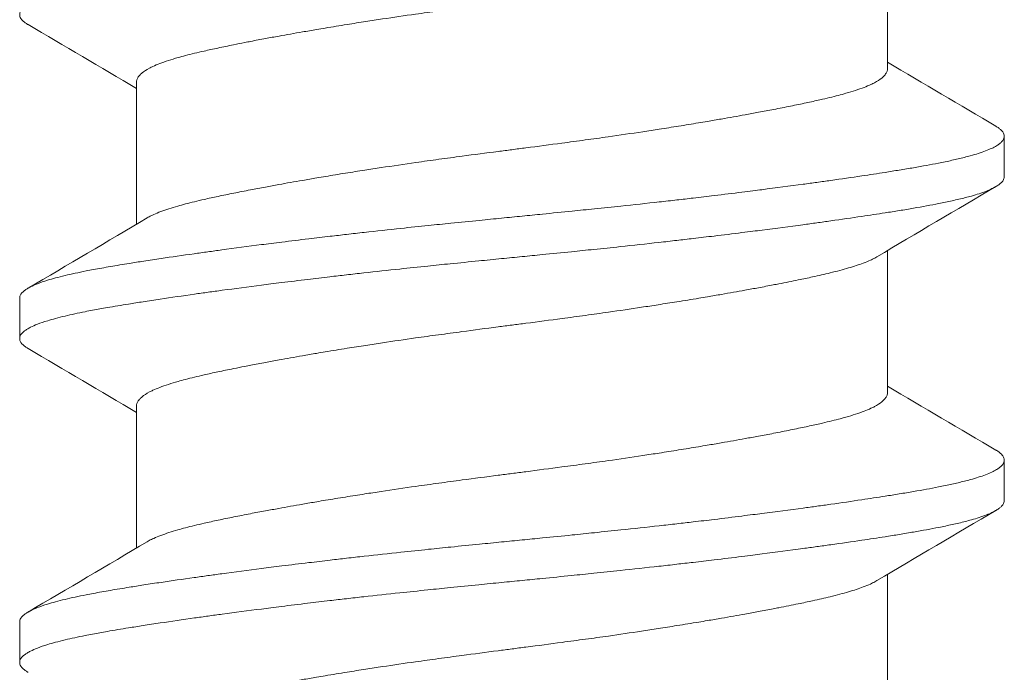
# Model space of a CAD drawing. Units: inches. Extents: x -2.03 to 5.45, y -4.05 to 4.06.
# Drawn here: x 4.28 to 4.48, y 3.54 to 3.67 of the extents above; entities that cross this region are included whole.
import ezdxf

# ---------------------------------------------------------------- set-up
doc = ezdxf.new("R2010")
doc.units = ezdxf.units.IN
doc.header["$LTSCALE"] = 0.5
doc.header["$MEASUREMENT"] = 0
doc.layers.add('Shade Bracket Hardware', color=7, linetype='Continuous', lineweight=5)
doc.layers.add('System', color=7, linetype='Continuous', lineweight=30)

# ---------------------------------------------------------------- blocks, each defined once
blk = doc.blocks.new('Shade Bracket Hardware Single')
at = {"layer": 'Shade Bracket Hardware'}
for p, q in [((0.07245, 1.59505), (0.07245, 1.62245)), ((-0.07245, 1.56505), (-0.07245, 1.59245)), ((0.095, 1.57422), (0.095, 1.58203)), ((0.07245, 1.53255), (0.07245, 1.55995)), ((-0.095, 1.55078), (-0.095, 1.54297)), ((-0.07245, 1.50255), (-0.07245, 1.52995)), ((0.095, 1.51172), (0.095, 1.51953)), ((0.07245, 1.47005), (0.07245, 1.49745)), ((-0.095, 1.48828), (-0.095, 1.48047))]:
    blk.add_line(p, q, dxfattribs=at)
for points, knots in [([(-0.09338, 1.60356), (-0.09345, 1.60359), (-0.09351, 1.60363), (-0.09375, 1.60378), (-0.09391, 1.60389), (-0.09447, 1.60432), (-0.09474, 1.60463), (-0.09493, 1.60506), (-0.09496, 1.60516), (-0.09499, 1.60534), (-0.095, 1.6054), (-0.095, 1.60554), (-0.09499, 1.6056), (-0.09496, 1.60578), (-0.09493, 1.60588), (-0.09474, 1.60631), (-0.09447, 1.60663), (-0.09391, 1.60705), (-0.09375, 1.60717), (-0.09337, 1.6074), (-0.09316, 1.60752), (-0.09252, 1.60785), (-0.09207, 1.60805), (-0.09098, 1.60847), (-0.09032, 1.6087), (-0.08913, 1.60906), (-0.08863, 1.6092), (-0.08751, 1.60951), (-0.08689, 1.60966), (-0.08505, 1.6101), (-0.08376, 1.61038), (-0.0819, 1.61075), (-0.08142, 1.61084), (-0.08002, 1.61111), (-0.07906, 1.61128), (-0.07678, 1.61168), (-0.07542, 1.61191), (-0.07308, 1.61228), (-0.07214, 1.61243), (-0.07011, 1.61275), (-0.069, 1.61291), (-0.06577, 1.6134), (-0.06356, 1.61372), (-0.0604, 1.61417), (-0.05951, 1.61429), (-0.05773, 1.61454), (-0.05682, 1.61466), (-0.05347, 1.61512), (-0.05096, 1.61544), (-0.04776, 1.61585), (-0.04715, 1.61593), (-0.04586, 1.61609), (-0.04517, 1.61618), (-0.04282, 1.61647), (-0.04114, 1.61668), (-0.03802, 1.61706), (-0.03659, 1.61723), (-0.0341, 1.61752), (-0.03303, 1.61764), (-0.03085, 1.61789), (-0.02972, 1.61802), (-0.0263, 1.6184), (-0.02399, 1.61865), (-0.01986, 1.61908), (-0.01806, 1.61927), (-0.01481, 1.61961), (-0.01336, 1.61976), (-0.01008, 1.62009), (-0.00825, 1.62027), (-0.00495, 1.6206), (-0.00348, 1.62075), (-0.00134, 1.62096), (-0.00067, 1.62103), (0, 1.62109)], [0, 0, 0, 0, 0.0026093, 0.0026093, 0.0106984, 0.0106984, 0.0327553, 0.0327553, 0.0402018, 0.0402018, 0.0448412, 0.0448412, 0.0494808, 0.0494808, 0.0569284, 0.0569284, 0.0789855, 0.0789855, 0.0870743, 0.0870743, 0.0957101, 0.0957101, 0.110354, 0.110354, 0.127078, 0.127078, 0.1378882, 0.1378882, 0.1499228, 0.1499228, 0.171441, 0.171441, 0.178571, 0.178571, 0.1919379, 0.1919379, 0.2093177, 0.2093177, 0.2204449, 0.2204449, 0.2328727, 0.2328727, 0.2558908, 0.2558908, 0.2646251, 0.2646251, 0.2732967, 0.2732967, 0.2963763, 0.2963763, 0.3017711, 0.3017711, 0.3077494, 0.3077494, 0.3221583, 0.3221583, 0.3340396, 0.3340396, 0.3427361, 0.3427361, 0.3518422, 0.3518422, 0.3702173, 0.3702173, 0.3842754, 0.3842754, 0.3955176, 0.3955176, 0.4095758, 0.4095758, 0.4208615, 0.4208615, 0.4259818, 0.4259818, 0.4259818, 0.4259818]), ([(0.07042, 1.62125), (0.07029, 1.62117), (0.07015, 1.62109), (0.06974, 1.62087), (0.06946, 1.62073), (0.06873, 1.6204), (0.06827, 1.62021), (0.06694, 1.61971), (0.066, 1.6194), (0.06441, 1.61894), (0.06385, 1.61878), (0.06266, 1.61847), (0.06204, 1.61831), (0.06032, 1.61789), (0.05919, 1.61763), (0.05711, 1.61717), (0.05619, 1.61697), (0.05404, 1.61653), (0.05278, 1.61628), (0.05112, 1.61596), (0.05077, 1.61589), (0.04948, 1.61564), (0.04852, 1.61546), (0.04669, 1.61512), (0.04583, 1.61496), (0.04349, 1.61454), (0.04199, 1.61427), (0.03954, 1.61384), (0.03863, 1.61369), (0.03714, 1.61344), (0.03659, 1.61334), (0.03465, 1.61302), (0.03325, 1.61279), (0.03064, 1.61238), (0.02944, 1.61219), (0.02715, 1.61183), (0.02607, 1.61167), (0.02288, 1.61119), (0.02076, 1.61087), (0.01714, 1.61035), (0.01566, 1.61015), (0.01268, 1.60974), (0.01117, 1.60954), (0.00735, 1.60903), (0.00503, 1.60872), (0.0018, 1.60831), (0.0009, 1.60819), (-0.0009, 1.60796), (-0.0018, 1.60784), (-0.00503, 1.60742), (-0.00735, 1.60711), (-0.01117, 1.6066), (-0.01268, 1.6064), (-0.01566, 1.60599), (-0.01714, 1.60579), (-0.02076, 1.60528), (-0.02288, 1.60497), (-0.02607, 1.60449), (-0.02715, 1.60432), (-0.02944, 1.60397), (-0.03064, 1.60378), (-0.03325, 1.60336), (-0.03465, 1.60313), (-0.03659, 1.6028), (-0.03714, 1.60271), (-0.03863, 1.60246), (-0.03954, 1.6023), (-0.04199, 1.60188), (-0.04349, 1.60161), (-0.04583, 1.60119), (-0.04669, 1.60103), (-0.04852, 1.60069), (-0.04948, 1.60051), (-0.0508, 1.60025), (-0.05119, 1.60018), (-0.0523, 1.59996), (-0.05302, 1.59981), (-0.05477, 1.59946), (-0.05577, 1.59925), (-0.05767, 1.59885), (-0.05856, 1.59865), (-0.0607, 1.59817), (-0.06188, 1.59788), (-0.06349, 1.59746), (-0.06397, 1.59733), (-0.06576, 1.59682), (-0.06693, 1.59644), (-0.06843, 1.59586), (-0.06887, 1.59568), (-0.06952, 1.59538), (-0.06975, 1.59527), (-0.07053, 1.59485), (-0.07101, 1.59455), (-0.07158, 1.59407), (-0.07175, 1.59391), (-0.07206, 1.59355), (-0.07219, 1.59336), (-0.07236, 1.593), (-0.07241, 1.59283), (-0.07244, 1.59259), (-0.07245, 1.59252), (-0.07245, 1.59245)], [0.0440738, 0.0440738, 0.0440738, 0.0440738, 0.0484721, 0.0484721, 0.056244, 0.056244, 0.0671047, 0.0671047, 0.0852904, 0.0852904, 0.0945566, 0.0945566, 0.1040277, 0.1040277, 0.1193499, 0.1193499, 0.130711, 0.130711, 0.144988, 0.144988, 0.1488142, 0.1488142, 0.1588259, 0.1588259, 0.1674413, 0.1674413, 0.1817797, 0.1817797, 0.1901588, 0.1901588, 0.1951487, 0.1951487, 0.2073272, 0.2073272, 0.2175213, 0.2175213, 0.2264726, 0.2264726, 0.2436199, 0.2436199, 0.2552959, 0.2552959, 0.2670174, 0.2670174, 0.2849302, 0.2849302, 0.2918494, 0.2918494, 0.2987688, 0.2987688, 0.316683, 0.316683, 0.3284046, 0.3284046, 0.3400794, 0.3400794, 0.357227, 0.357227, 0.3661798, 0.3661798, 0.3763768, 0.3763768, 0.3885585, 0.3885585, 0.3935491, 0.3935491, 0.4019287, 0.4019287, 0.4162692, 0.4162692, 0.4248865, 0.4248865, 0.4349021, 0.4349021, 0.4390559, 0.4390559, 0.4471364, 0.4471364, 0.4590538, 0.4590538, 0.4705978, 0.4705978, 0.487708, 0.487708, 0.4955266, 0.4955266, 0.5178592, 0.5178592, 0.5286053, 0.5286053, 0.5348574, 0.5348574, 0.5518249, 0.5518249, 0.5607818, 0.5607818, 0.5709738, 0.5709738, 0.5799924, 0.5799924, 0.5837617, 0.5837617, 0.5837617, 0.5837617]), ([(-0.07042, 1.56625), (-0.07029, 1.56633), (-0.07015, 1.56641), (-0.06974, 1.56663), (-0.06945, 1.56677), (-0.06872, 1.5671), (-0.06826, 1.56729), (-0.0668, 1.56784), (-0.0657, 1.56819), (-0.064, 1.56868), (-0.06351, 1.56881), (-0.06189, 1.56924), (-0.06068, 1.56953), (-0.05853, 1.57002), (-0.05764, 1.57022), (-0.05574, 1.57062), (-0.05474, 1.57083), (-0.05266, 1.57124), (-0.05158, 1.57146), (-0.04953, 1.57185), (-0.04856, 1.57203), (-0.04674, 1.57237), (-0.04588, 1.57253), (-0.04351, 1.57296), (-0.04197, 1.57323), (-0.03949, 1.57366), (-0.03859, 1.57382), (-0.03711, 1.57407), (-0.03654, 1.57417), (-0.03471, 1.57447), (-0.03343, 1.57468), (-0.0309, 1.57508), (-0.02966, 1.57528), (-0.02736, 1.57564), (-0.0263, 1.5758), (-0.02304, 1.57629), (-0.0208, 1.57662), (-0.01708, 1.57715), (-0.01561, 1.57736), (-0.01263, 1.57777), (-0.01113, 1.57797), (-0.00732, 1.57848), (-0.00501, 1.57878), (-0.0018, 1.57919), (-0.0009, 1.57931), (0.0009, 1.57954), (0.0018, 1.57966), (0.00501, 1.58008), (0.00732, 1.58038), (0.01113, 1.58089), (0.01263, 1.58109), (0.01561, 1.5815), (0.01708, 1.5817), (0.0208, 1.58223), (0.02304, 1.58256), (0.0263, 1.58305), (0.02736, 1.58321), (0.02966, 1.58357), (0.0309, 1.58377), (0.03343, 1.58417), (0.03471, 1.58438), (0.03654, 1.58469), (0.03711, 1.58478), (0.03859, 1.58503), (0.03949, 1.58519), (0.04197, 1.58561), (0.04351, 1.58589), (0.04588, 1.58632), (0.04674, 1.58648), (0.04856, 1.58682), (0.04953, 1.587), (0.05159, 1.5874), (0.05269, 1.58762), (0.05478, 1.58804), (0.05578, 1.58825), (0.05767, 1.58865), (0.05857, 1.58885), (0.0607, 1.58933), (0.06188, 1.58962), (0.06348, 1.59004), (0.06396, 1.59017), (0.06575, 1.59068), (0.06692, 1.59106), (0.06842, 1.59163), (0.06886, 1.59182), (0.06951, 1.59212), (0.06974, 1.59223), (0.07052, 1.59264), (0.07099, 1.59294), (0.07157, 1.59342), (0.07174, 1.59358), (0.07205, 1.59394), (0.07218, 1.59412), (0.07235, 1.59449), (0.07241, 1.59466), (0.07244, 1.59491), (0.07245, 1.59498), (0.07245, 1.59505)], [0.0440739, 0.0440739, 0.0440739, 0.0440739, 0.0484314, 0.0484314, 0.0563366, 0.0563366, 0.0671852, 0.0671852, 0.0880454, 0.0880454, 0.0959258, 0.0959258, 0.1133017, 0.1133017, 0.1247838, 0.1247838, 0.1366939, 0.1366939, 0.1486357, 0.1486357, 0.1587096, 0.1587096, 0.1672593, 0.1672593, 0.1819892, 0.1819892, 0.1902398, 0.1902398, 0.1953227, 0.1953227, 0.2064738, 0.2064738, 0.2170196, 0.2170196, 0.2257478, 0.2257478, 0.2438083, 0.2438083, 0.2554121, 0.2554121, 0.2671162, 0.2671162, 0.2849449, 0.2849449, 0.2918484, 0.2918484, 0.2987521, 0.2987521, 0.3165821, 0.3165821, 0.3282864, 0.3282864, 0.339889, 0.339889, 0.3579499, 0.3579499, 0.3666797, 0.3666797, 0.3772284, 0.3772284, 0.3883823, 0.3883823, 0.393466, 0.393466, 0.4017169, 0.4017169, 0.4164491, 0.4164491, 0.4250008, 0.4250008, 0.4350787, 0.4350787, 0.4471939, 0.4471939, 0.4590757, 0.4590757, 0.4706032, 0.4706032, 0.4876726, 0.4876726, 0.4954473, 0.4954473, 0.517778, 0.517778, 0.5285047, 0.5285047, 0.534889, 0.534889, 0.5515841, 0.5515841, 0.5606043, 0.5606043, 0.5706541, 0.5706541, 0.5800052, 0.5800052, 0.5837658, 0.5837658, 0.5837658, 0.5837658]), ([(0.09338, 1.58394), (0.09343, 1.58392), (0.09347, 1.58389), (0.09372, 1.58374), (0.0939, 1.58362), (0.09421, 1.58337), (0.09435, 1.58325), (0.09464, 1.58295), (0.09477, 1.58278), (0.09492, 1.58248), (0.09496, 1.58235), (0.09499, 1.58216), (0.095, 1.5821), (0.095, 1.58203)], [-0.04483769, -0.04483769, -0.04483769, -0.04483769, -0.04294369, -0.04294369, -0.03426596, -0.03426596, -0.02560481, -0.02560481, -0.01336758, -0.01336758, -0.00455868, -0.00455868, 0, 0, 0, 0]), ([(0.095, 1.58203), (0.095, 1.58197), (0.09499, 1.5819), (0.09496, 1.58171), (0.09492, 1.58158), (0.09477, 1.58128), (0.09464, 1.5811), (0.09435, 1.5808), (0.09421, 1.58068), (0.0939, 1.58043), (0.09372, 1.58031), (0.09296, 1.57985), (0.09224, 1.57951), (0.09094, 1.57902), (0.09048, 1.57886), (0.0895, 1.57855), (0.08899, 1.5784), (0.08771, 1.57804), (0.08693, 1.57784), (0.08531, 1.57746), (0.08449, 1.57728), (0.08319, 1.57701), (0.08275, 1.57692), (0.08082, 1.57653), (0.07921, 1.57624), (0.0766, 1.57579), (0.07568, 1.57564), (0.07383, 1.57534), (0.07292, 1.57519), (0.07054, 1.57482), (0.06904, 1.57459), (0.06557, 1.57407), (0.06357, 1.57378), (0.06062, 1.57336), (0.05973, 1.57324), (0.05795, 1.57299), (0.05707, 1.57287), (0.05361, 1.5724), (0.05097, 1.57206), (0.04765, 1.57163), (0.04707, 1.57156), (0.04578, 1.5714), (0.04508, 1.57131), (0.04262, 1.571), (0.04084, 1.57078), (0.03769, 1.5704), (0.03634, 1.57024), (0.03393, 1.56996), (0.03288, 1.56984), (0.0307, 1.56959), (0.02956, 1.56946), (0.02598, 1.56907), (0.02352, 1.5688), (0.01933, 1.56836), (0.01762, 1.56818), (0.01447, 1.56786), (0.01304, 1.56771), (0.0097, 1.56737), (0.00779, 1.56718), (0.00457, 1.56686), (0.00327, 1.56673), (0.00131, 1.56654), (0.00066, 1.56647), (0, 1.56641)], [-0.3811547, -0.3811547, -0.3811547, -0.3811547, -0.3765954, -0.3765954, -0.3677849, -0.3677849, -0.3555453, -0.3555453, -0.3468829, -0.3468829, -0.3382046, -0.3382046, -0.313873, -0.313873, -0.3018417, -0.3018417, -0.2904443, -0.2904443, -0.2751789, -0.2751789, -0.2611519, -0.2611519, -0.2542264, -0.2542264, -0.2315041, -0.2315041, -0.2196579, -0.2196579, -0.2086381, -0.2086381, -0.191702, -0.191702, -0.1708706, -0.1708706, -0.1620416, -0.1620416, -0.1535098, -0.1535098, -0.1292339, -0.1292339, -0.1240263, -0.1240263, -0.1179366, -0.1179366, -0.1027137, -0.1027137, -0.0914435, -0.0914435, -0.0828865, -0.0828865, -0.0736626, -0.0736626, -0.0541496, -0.0541496, -0.0407863, -0.0407863, -0.0296817, -0.0296817, -0.0150069, -0.0150069, -0.0050306, -0.0050306, 0, 0, 0, 0]), ([(0, 1.55859), (0.00065, 1.55866), (0.00131, 1.55872), (0.00325, 1.55892), (0.00454, 1.55904), (0.00771, 1.55936), (0.0096, 1.55954), (0.01292, 1.55988), (0.01436, 1.56003), (0.01749, 1.56035), (0.01918, 1.56053), (0.02339, 1.56097), (0.02589, 1.56125), (0.02952, 1.56165), (0.03067, 1.56178), (0.03286, 1.56204), (0.0339, 1.56216), (0.03631, 1.56244), (0.03766, 1.5626), (0.04081, 1.56297), (0.04261, 1.56319), (0.04508, 1.5635), (0.04578, 1.56358), (0.04707, 1.56375), (0.04766, 1.56382), (0.05097, 1.56425), (0.0536, 1.5646), (0.05705, 1.56506), (0.05794, 1.56519), (0.05972, 1.56543), (0.06062, 1.56556), (0.06357, 1.56597), (0.06557, 1.56626), (0.06904, 1.56677), (0.07054, 1.567), (0.07292, 1.56737), (0.07384, 1.56752), (0.07569, 1.56782), (0.07661, 1.56798), (0.07923, 1.56843), (0.08084, 1.56873), (0.08278, 1.56911), (0.08323, 1.5692), (0.08456, 1.56948), (0.0854, 1.56967), (0.08708, 1.57006), (0.0879, 1.57027), (0.08918, 1.57063), (0.08966, 1.57078), (0.09064, 1.5711), (0.09112, 1.57127), (0.09233, 1.57175), (0.09298, 1.57206), (0.0937, 1.5725), (0.09388, 1.57262), (0.09421, 1.57287), (0.09434, 1.57299), (0.09464, 1.57329), (0.09477, 1.57346), (0.09492, 1.57377), (0.09496, 1.57389), (0.09499, 1.57409), (0.095, 1.57415), (0.095, 1.57422)], [-0.3811512, -0.3811512, -0.3811512, -0.3811512, -0.3761335, -0.3761335, -0.3662786, -0.3662786, -0.3517625, -0.3517625, -0.3406599, -0.3406599, -0.3274415, -0.3274415, -0.3076036, -0.3076036, -0.2983322, -0.2983322, -0.2897705, -0.2897705, -0.2785354, -0.2785354, -0.2632304, -0.2632304, -0.2571246, -0.2571246, -0.2518961, -0.2518961, -0.2276854, -0.2276854, -0.2191294, -0.2191294, -0.2102825, -0.2102825, -0.1894409, -0.1894409, -0.1724926, -0.1724926, -0.1614593, -0.1614593, -0.1495766, -0.1495766, -0.1267766, -0.1267766, -0.1197693, -0.1197693, -0.1052747, -0.1052747, -0.0891766, -0.0891766, -0.0781453, -0.0781453, -0.0655434, -0.0655434, -0.0432321, -0.0432321, -0.0344327, -0.0344327, -0.0257856, -0.0257856, -0.0134513, -0.0134513, -0.0045719, -0.0045719, 0, 0, 0, 0]), ([(0, 1.56641), (-0.00067, 1.56634), (-0.00133, 1.56627), (-0.00342, 1.56607), (-0.00484, 1.56593), (-0.00811, 1.5656), (-0.00996, 1.56542), (-0.01325, 1.56509), (-0.01469, 1.56494), (-0.0179, 1.56461), (-0.01967, 1.56442), (-0.02381, 1.56398), (-0.02618, 1.56372), (-0.02965, 1.56333), (-0.03079, 1.5632), (-0.03297, 1.56295), (-0.03402, 1.56283), (-0.03647, 1.56254), (-0.03786, 1.56238), (-0.04099, 1.56201), (-0.04273, 1.56179), (-0.04513, 1.5615), (-0.04582, 1.56141), (-0.04711, 1.56125), (-0.04772, 1.56117), (-0.05096, 1.56075), (-0.05352, 1.56042), (-0.0569, 1.55996), (-0.0578, 1.55983), (-0.05958, 1.55959), (-0.06047, 1.55946), (-0.06355, 1.55903), (-0.06567, 1.55872), (-0.06885, 1.55825), (-0.06997, 1.55808), (-0.07202, 1.55777), (-0.07295, 1.55762), (-0.07511, 1.55727), (-0.07633, 1.55707), (-0.07863, 1.55667), (-0.07972, 1.55648), (-0.08124, 1.55619), (-0.08172, 1.5561), (-0.08366, 1.55572), (-0.08502, 1.55543), (-0.08691, 1.55498), (-0.08753, 1.55482), (-0.08864, 1.55452), (-0.08914, 1.55438), (-0.09034, 1.55401), (-0.09099, 1.55378), (-0.09208, 1.55335), (-0.09253, 1.55315), (-0.09316, 1.55283), (-0.09337, 1.5527), (-0.09375, 1.55247), (-0.09391, 1.55236), (-0.09447, 1.55193), (-0.09474, 1.55161), (-0.09493, 1.55119), (-0.09496, 1.55109), (-0.09499, 1.55091), (-0.095, 1.55085), (-0.095, 1.55078)], [0.381146, 0.381146, 0.381146, 0.381146, 0.3862491, 0.3862491, 0.3971238, 0.3971238, 0.4113565, 0.4113565, 0.4225297, 0.4225297, 0.4363038, 0.4363038, 0.4551033, 0.4551033, 0.4642492, 0.4642492, 0.4728716, 0.4728716, 0.4844412, 0.4844412, 0.4992402, 0.4992402, 0.5052706, 0.5052706, 0.5106425, 0.5106425, 0.5341213, 0.5341213, 0.5427335, 0.5427335, 0.5515195, 0.5515195, 0.5736325, 0.5736325, 0.5862616, 0.5862616, 0.5972393, 0.5972393, 0.6126636, 0.6126636, 0.6277077, 0.6277077, 0.6347957, 0.6347957, 0.6573612, 0.6573612, 0.6693401, 0.6693401, 0.6801605, 0.6801605, 0.6969158, 0.6969158, 0.7114875, 0.7114875, 0.7201027, 0.7201027, 0.7281756, 0.7281756, 0.7502827, 0.7502827, 0.7576971, 0.7576971, 0.7623181, 0.7623181, 0.7623181, 0.7623181]), ([(-0.09338, 1.54106), (-0.09345, 1.54109), (-0.09351, 1.54113), (-0.09375, 1.54128), (-0.09391, 1.54139), (-0.09447, 1.54182), (-0.09474, 1.54213), (-0.09493, 1.54256), (-0.09496, 1.54266), (-0.09499, 1.54284), (-0.095, 1.5429), (-0.095, 1.54304), (-0.09499, 1.5431), (-0.09496, 1.54328), (-0.09493, 1.54338), (-0.09474, 1.54381), (-0.09447, 1.54413), (-0.09391, 1.54455), (-0.09375, 1.54467), (-0.09337, 1.5449), (-0.09316, 1.54502), (-0.09252, 1.54535), (-0.09207, 1.54555), (-0.09098, 1.54597), (-0.09032, 1.5462), (-0.08913, 1.54656), (-0.08863, 1.5467), (-0.08751, 1.54701), (-0.08689, 1.54716), (-0.08505, 1.5476), (-0.08376, 1.54788), (-0.0819, 1.54825), (-0.08142, 1.54834), (-0.08002, 1.54861), (-0.07906, 1.54878), (-0.07678, 1.54918), (-0.07542, 1.54941), (-0.07308, 1.54978), (-0.07214, 1.54993), (-0.07011, 1.55025), (-0.069, 1.55041), (-0.06577, 1.5509), (-0.06356, 1.55122), (-0.0604, 1.55167), (-0.05951, 1.55179), (-0.05773, 1.55204), (-0.05682, 1.55216), (-0.05347, 1.55262), (-0.05096, 1.55294), (-0.04776, 1.55335), (-0.04715, 1.55343), (-0.04586, 1.55359), (-0.04517, 1.55368), (-0.04282, 1.55397), (-0.04114, 1.55418), (-0.03802, 1.55456), (-0.03659, 1.55473), (-0.0341, 1.55502), (-0.03303, 1.55514), (-0.03085, 1.55539), (-0.02972, 1.55552), (-0.0263, 1.5559), (-0.02399, 1.55615), (-0.01986, 1.55658), (-0.01806, 1.55677), (-0.01481, 1.55711), (-0.01336, 1.55726), (-0.01008, 1.55759), (-0.00825, 1.55777), (-0.00495, 1.5581), (-0.00348, 1.55825), (-0.00134, 1.55846), (-0.00067, 1.55853), (0, 1.55859)], [0, 0, 0, 0, 0.0026093, 0.0026093, 0.0106984, 0.0106984, 0.0327553, 0.0327553, 0.0402018, 0.0402018, 0.0448412, 0.0448412, 0.0494808, 0.0494808, 0.0569284, 0.0569284, 0.0789855, 0.0789855, 0.0870743, 0.0870743, 0.0957101, 0.0957101, 0.110354, 0.110354, 0.127078, 0.127078, 0.1378882, 0.1378882, 0.1499228, 0.1499228, 0.171441, 0.171441, 0.178571, 0.178571, 0.1919379, 0.1919379, 0.2093177, 0.2093177, 0.2204449, 0.2204449, 0.2328727, 0.2328727, 0.2558908, 0.2558908, 0.2646251, 0.2646251, 0.2732967, 0.2732967, 0.2963763, 0.2963763, 0.3017711, 0.3017711, 0.3077494, 0.3077494, 0.3221583, 0.3221583, 0.3340396, 0.3340396, 0.3427361, 0.3427361, 0.3518422, 0.3518422, 0.3702173, 0.3702173, 0.3842754, 0.3842754, 0.3955176, 0.3955176, 0.4095758, 0.4095758, 0.4208615, 0.4208615, 0.4259818, 0.4259818, 0.4259818, 0.4259818]), ([(0.07042, 1.55875), (0.07029, 1.55867), (0.07015, 1.55859), (0.06974, 1.55837), (0.06946, 1.55823), (0.06873, 1.5579), (0.06827, 1.55771), (0.06694, 1.55721), (0.066, 1.5569), (0.06441, 1.55644), (0.06385, 1.55628), (0.06266, 1.55597), (0.06204, 1.55581), (0.06032, 1.55539), (0.05919, 1.55513), (0.05711, 1.55467), (0.05619, 1.55447), (0.05404, 1.55403), (0.05278, 1.55378), (0.05112, 1.55346), (0.05077, 1.55339), (0.04948, 1.55314), (0.04852, 1.55296), (0.04669, 1.55262), (0.04583, 1.55246), (0.04349, 1.55204), (0.04199, 1.55177), (0.03954, 1.55134), (0.03863, 1.55119), (0.03714, 1.55094), (0.03659, 1.55084), (0.03465, 1.55052), (0.03325, 1.55029), (0.03064, 1.54988), (0.02944, 1.54969), (0.02715, 1.54933), (0.02607, 1.54917), (0.02288, 1.54869), (0.02076, 1.54837), (0.01714, 1.54785), (0.01566, 1.54765), (0.01268, 1.54724), (0.01117, 1.54704), (0.00735, 1.54653), (0.00503, 1.54622), (0.0018, 1.54581), (0.0009, 1.54569), (-0.0009, 1.54546), (-0.0018, 1.54534), (-0.00503, 1.54492), (-0.00735, 1.54461), (-0.01117, 1.5441), (-0.01268, 1.5439), (-0.01566, 1.54349), (-0.01714, 1.54329), (-0.02076, 1.54278), (-0.02288, 1.54247), (-0.02607, 1.54199), (-0.02715, 1.54182), (-0.02944, 1.54147), (-0.03064, 1.54128), (-0.03325, 1.54086), (-0.03465, 1.54063), (-0.03659, 1.5403), (-0.03714, 1.54021), (-0.03863, 1.53996), (-0.03954, 1.5398), (-0.04199, 1.53938), (-0.04349, 1.53911), (-0.04583, 1.53869), (-0.04669, 1.53853), (-0.04852, 1.53819), (-0.04948, 1.53801), (-0.0508, 1.53775), (-0.05119, 1.53768), (-0.0523, 1.53746), (-0.05302, 1.53731), (-0.05477, 1.53696), (-0.05577, 1.53675), (-0.05767, 1.53635), (-0.05856, 1.53615), (-0.0607, 1.53567), (-0.06188, 1.53538), (-0.06349, 1.53496), (-0.06397, 1.53483), (-0.06576, 1.53432), (-0.06693, 1.53394), (-0.06843, 1.53336), (-0.06887, 1.53318), (-0.06952, 1.53288), (-0.06975, 1.53277), (-0.07053, 1.53235), (-0.07101, 1.53205), (-0.07158, 1.53157), (-0.07175, 1.53141), (-0.07206, 1.53105), (-0.07219, 1.53086), (-0.07236, 1.5305), (-0.07241, 1.53033), (-0.07244, 1.53009), (-0.07245, 1.53002), (-0.07245, 1.52995)], [0.0440738, 0.0440738, 0.0440738, 0.0440738, 0.0484721, 0.0484721, 0.056244, 0.056244, 0.0671047, 0.0671047, 0.0852904, 0.0852904, 0.0945566, 0.0945566, 0.1040277, 0.1040277, 0.1193499, 0.1193499, 0.130711, 0.130711, 0.144988, 0.144988, 0.1488142, 0.1488142, 0.1588259, 0.1588259, 0.1674413, 0.1674413, 0.1817797, 0.1817797, 0.1901588, 0.1901588, 0.1951487, 0.1951487, 0.2073272, 0.2073272, 0.2175213, 0.2175213, 0.2264726, 0.2264726, 0.2436199, 0.2436199, 0.2552959, 0.2552959, 0.2670174, 0.2670174, 0.2849302, 0.2849302, 0.2918494, 0.2918494, 0.2987688, 0.2987688, 0.316683, 0.316683, 0.3284046, 0.3284046, 0.3400794, 0.3400794, 0.357227, 0.357227, 0.3661798, 0.3661798, 0.3763768, 0.3763768, 0.3885585, 0.3885585, 0.3935491, 0.3935491, 0.4019287, 0.4019287, 0.4162692, 0.4162692, 0.4248865, 0.4248865, 0.4349021, 0.4349021, 0.4390559, 0.4390559, 0.4471365, 0.4471365, 0.4590538, 0.4590538, 0.4705978, 0.4705978, 0.4877079, 0.4877079, 0.4955266, 0.4955266, 0.5178592, 0.5178592, 0.5286053, 0.5286053, 0.5348574, 0.5348574, 0.5518249, 0.5518249, 0.5607818, 0.5607818, 0.5709737, 0.5709737, 0.5799924, 0.5799924, 0.5837617, 0.5837617, 0.5837617, 0.5837617]), ([(-0.07042, 1.50375), (-0.07029, 1.50383), (-0.07015, 1.50391), (-0.06974, 1.50413), (-0.06945, 1.50427), (-0.06872, 1.5046), (-0.06826, 1.50479), (-0.0668, 1.50534), (-0.0657, 1.50569), (-0.064, 1.50618), (-0.06351, 1.50631), (-0.06189, 1.50674), (-0.06068, 1.50703), (-0.05853, 1.50752), (-0.05764, 1.50772), (-0.05574, 1.50812), (-0.05474, 1.50833), (-0.05266, 1.50874), (-0.05158, 1.50896), (-0.04953, 1.50935), (-0.04856, 1.50953), (-0.04674, 1.50987), (-0.04588, 1.51003), (-0.04351, 1.51046), (-0.04197, 1.51073), (-0.03949, 1.51116), (-0.03859, 1.51132), (-0.03711, 1.51157), (-0.03654, 1.51167), (-0.03471, 1.51197), (-0.03343, 1.51218), (-0.0309, 1.51258), (-0.02966, 1.51278), (-0.02736, 1.51314), (-0.0263, 1.5133), (-0.02304, 1.51379), (-0.0208, 1.51412), (-0.01708, 1.51465), (-0.01561, 1.51486), (-0.01263, 1.51527), (-0.01113, 1.51547), (-0.00732, 1.51598), (-0.00501, 1.51628), (-0.0018, 1.51669), (-0.0009, 1.51681), (0.0009, 1.51704), (0.0018, 1.51716), (0.00501, 1.51758), (0.00732, 1.51788), (0.01113, 1.51839), (0.01263, 1.51859), (0.01561, 1.519), (0.01708, 1.5192), (0.0208, 1.51973), (0.02304, 1.52006), (0.0263, 1.52055), (0.02736, 1.52071), (0.02966, 1.52107), (0.0309, 1.52127), (0.03343, 1.52167), (0.03471, 1.52188), (0.03654, 1.52219), (0.03711, 1.52228), (0.03859, 1.52253), (0.03949, 1.52269), (0.04197, 1.52311), (0.04351, 1.52339), (0.04588, 1.52382), (0.04674, 1.52398), (0.04856, 1.52432), (0.04953, 1.5245), (0.05159, 1.5249), (0.05269, 1.52512), (0.05478, 1.52554), (0.05578, 1.52575), (0.05767, 1.52615), (0.05857, 1.52635), (0.0607, 1.52683), (0.06188, 1.52712), (0.06348, 1.52754), (0.06396, 1.52767), (0.06575, 1.52818), (0.06692, 1.52856), (0.06842, 1.52913), (0.06886, 1.52932), (0.06951, 1.52962), (0.06974, 1.52973), (0.07052, 1.53014), (0.07099, 1.53044), (0.07157, 1.53092), (0.07174, 1.53108), (0.07205, 1.53144), (0.07218, 1.53162), (0.07235, 1.53199), (0.07241, 1.53216), (0.07244, 1.53241), (0.07245, 1.53248), (0.07245, 1.53255)], [0.0440739, 0.0440739, 0.0440739, 0.0440739, 0.0484314, 0.0484314, 0.0563366, 0.0563366, 0.0671852, 0.0671852, 0.0880454, 0.0880454, 0.0959258, 0.0959258, 0.1133017, 0.1133017, 0.1247838, 0.1247838, 0.1366939, 0.1366939, 0.1486357, 0.1486357, 0.1587096, 0.1587096, 0.1672593, 0.1672593, 0.1819892, 0.1819892, 0.1902398, 0.1902398, 0.1953227, 0.1953227, 0.2064738, 0.2064738, 0.2170196, 0.2170196, 0.2257478, 0.2257478, 0.2438083, 0.2438083, 0.2554121, 0.2554121, 0.2671162, 0.2671162, 0.2849449, 0.2849449, 0.2918484, 0.2918484, 0.2987521, 0.2987521, 0.3165821, 0.3165821, 0.3282864, 0.3282864, 0.339889, 0.339889, 0.3579499, 0.3579499, 0.3666797, 0.3666797, 0.3772284, 0.3772284, 0.3883823, 0.3883823, 0.393466, 0.393466, 0.4017169, 0.4017169, 0.4164491, 0.4164491, 0.4250008, 0.4250008, 0.4350787, 0.4350787, 0.4471939, 0.4471939, 0.4590757, 0.4590757, 0.4706032, 0.4706032, 0.4876726, 0.4876726, 0.4954473, 0.4954473, 0.517778, 0.517778, 0.5285047, 0.5285047, 0.534889, 0.534889, 0.5515841, 0.5515841, 0.5606043, 0.5606043, 0.5706541, 0.5706541, 0.5800052, 0.5800052, 0.5837658, 0.5837658, 0.5837658, 0.5837658]), ([(0.09338, 1.52144), (0.09343, 1.52142), (0.09347, 1.52139), (0.09372, 1.52124), (0.0939, 1.52112), (0.09421, 1.52087), (0.09435, 1.52075), (0.09464, 1.52045), (0.09477, 1.52028), (0.09492, 1.51998), (0.09496, 1.51985), (0.09499, 1.51966), (0.095, 1.5196), (0.095, 1.51953)], [-0.04483769, -0.04483769, -0.04483769, -0.04483769, -0.04294369, -0.04294369, -0.03426596, -0.03426596, -0.02560481, -0.02560481, -0.01336758, -0.01336758, -0.00455868, -0.00455868, 0, 0, 0, 0]), ([(0.095, 1.51953), (0.095, 1.51947), (0.09499, 1.5194), (0.09496, 1.51921), (0.09492, 1.51908), (0.09477, 1.51878), (0.09464, 1.5186), (0.09435, 1.5183), (0.09421, 1.51818), (0.0939, 1.51793), (0.09372, 1.51781), (0.09296, 1.51735), (0.09224, 1.51701), (0.09094, 1.51652), (0.09048, 1.51636), (0.0895, 1.51605), (0.08899, 1.5159), (0.08771, 1.51554), (0.08693, 1.51534), (0.08531, 1.51496), (0.08449, 1.51478), (0.08319, 1.51451), (0.08275, 1.51442), (0.08082, 1.51403), (0.07921, 1.51374), (0.0766, 1.51329), (0.07568, 1.51314), (0.07383, 1.51284), (0.07292, 1.51269), (0.07054, 1.51232), (0.06904, 1.51209), (0.06557, 1.51157), (0.06357, 1.51128), (0.06062, 1.51086), (0.05973, 1.51074), (0.05795, 1.51049), (0.05707, 1.51037), (0.05361, 1.5099), (0.05097, 1.50956), (0.04765, 1.50913), (0.04707, 1.50906), (0.04578, 1.5089), (0.04508, 1.50881), (0.04262, 1.5085), (0.04084, 1.50828), (0.03769, 1.5079), (0.03634, 1.50774), (0.03393, 1.50746), (0.03288, 1.50734), (0.0307, 1.50709), (0.02956, 1.50696), (0.02598, 1.50657), (0.02352, 1.5063), (0.01933, 1.50586), (0.01762, 1.50568), (0.01447, 1.50536), (0.01304, 1.50521), (0.0097, 1.50487), (0.00779, 1.50468), (0.00457, 1.50436), (0.00327, 1.50423), (0.00131, 1.50404), (0.00066, 1.50397), (0, 1.50391)], [-0.3811547, -0.3811547, -0.3811547, -0.3811547, -0.3765954, -0.3765954, -0.3677849, -0.3677849, -0.3555453, -0.3555453, -0.3468829, -0.3468829, -0.3382046, -0.3382046, -0.313873, -0.313873, -0.3018417, -0.3018417, -0.2904443, -0.2904443, -0.2751789, -0.2751789, -0.2611519, -0.2611519, -0.2542264, -0.2542264, -0.2315041, -0.2315041, -0.2196579, -0.2196579, -0.2086381, -0.2086381, -0.191702, -0.191702, -0.1708706, -0.1708706, -0.1620416, -0.1620416, -0.1535098, -0.1535098, -0.1292339, -0.1292339, -0.1240263, -0.1240263, -0.1179366, -0.1179366, -0.1027137, -0.1027137, -0.0914435, -0.0914435, -0.0828865, -0.0828865, -0.0736626, -0.0736626, -0.0541496, -0.0541496, -0.0407863, -0.0407863, -0.0296817, -0.0296817, -0.0150069, -0.0150069, -0.0050306, -0.0050306, 0, 0, 0, 0]), ([(0, 1.49609), (0.00065, 1.49616), (0.00131, 1.49622), (0.00325, 1.49642), (0.00454, 1.49654), (0.00771, 1.49686), (0.0096, 1.49704), (0.01292, 1.49738), (0.01436, 1.49753), (0.01749, 1.49785), (0.01918, 1.49803), (0.02339, 1.49847), (0.02589, 1.49875), (0.02952, 1.49915), (0.03067, 1.49928), (0.03286, 1.49954), (0.0339, 1.49966), (0.03631, 1.49994), (0.03766, 1.5001), (0.04081, 1.50047), (0.04261, 1.50069), (0.04508, 1.501), (0.04578, 1.50108), (0.04707, 1.50125), (0.04766, 1.50132), (0.05097, 1.50175), (0.0536, 1.5021), (0.05705, 1.50256), (0.05794, 1.50269), (0.05972, 1.50293), (0.06062, 1.50306), (0.06357, 1.50347), (0.06557, 1.50376), (0.06904, 1.50427), (0.07054, 1.5045), (0.07292, 1.50487), (0.07384, 1.50502), (0.07569, 1.50532), (0.07661, 1.50548), (0.07923, 1.50593), (0.08084, 1.50623), (0.08278, 1.50661), (0.08323, 1.5067), (0.08456, 1.50698), (0.0854, 1.50717), (0.08708, 1.50756), (0.0879, 1.50777), (0.08918, 1.50813), (0.08966, 1.50828), (0.09064, 1.5086), (0.09112, 1.50877), (0.09233, 1.50925), (0.09298, 1.50956), (0.0937, 1.51), (0.09388, 1.51012), (0.09421, 1.51037), (0.09434, 1.51049), (0.09464, 1.51079), (0.09477, 1.51096), (0.09492, 1.51127), (0.09496, 1.51139), (0.09499, 1.51159), (0.095, 1.51165), (0.095, 1.51172)], [-0.3811512, -0.3811512, -0.3811512, -0.3811512, -0.3761335, -0.3761335, -0.3662786, -0.3662786, -0.3517625, -0.3517625, -0.3406599, -0.3406599, -0.3274415, -0.3274415, -0.3076036, -0.3076036, -0.2983322, -0.2983322, -0.2897705, -0.2897705, -0.2785354, -0.2785354, -0.2632304, -0.2632304, -0.2571246, -0.2571246, -0.2518961, -0.2518961, -0.2276854, -0.2276854, -0.2191294, -0.2191294, -0.2102825, -0.2102825, -0.1894409, -0.1894409, -0.1724926, -0.1724926, -0.1614593, -0.1614593, -0.1495766, -0.1495766, -0.1267766, -0.1267766, -0.1197693, -0.1197693, -0.1052747, -0.1052747, -0.0891766, -0.0891766, -0.0781453, -0.0781453, -0.0655434, -0.0655434, -0.0432321, -0.0432321, -0.0344327, -0.0344327, -0.0257856, -0.0257856, -0.0134513, -0.0134513, -0.0045719, -0.0045719, 0, 0, 0, 0]), ([(0, 1.50391), (-0.00067, 1.50384), (-0.00133, 1.50377), (-0.00342, 1.50357), (-0.00484, 1.50343), (-0.00811, 1.5031), (-0.00996, 1.50292), (-0.01325, 1.50259), (-0.01469, 1.50244), (-0.0179, 1.50211), (-0.01967, 1.50192), (-0.02381, 1.50148), (-0.02618, 1.50122), (-0.02965, 1.50083), (-0.03079, 1.5007), (-0.03297, 1.50045), (-0.03402, 1.50033), (-0.03647, 1.50004), (-0.03786, 1.49988), (-0.04099, 1.49951), (-0.04273, 1.49929), (-0.04513, 1.499), (-0.04582, 1.49891), (-0.04711, 1.49875), (-0.04772, 1.49867), (-0.05096, 1.49825), (-0.05352, 1.49792), (-0.0569, 1.49746), (-0.0578, 1.49733), (-0.05958, 1.49709), (-0.06047, 1.49696), (-0.06355, 1.49653), (-0.06567, 1.49622), (-0.06885, 1.49575), (-0.06997, 1.49558), (-0.07202, 1.49527), (-0.07295, 1.49512), (-0.07511, 1.49477), (-0.07633, 1.49457), (-0.07863, 1.49417), (-0.07972, 1.49398), (-0.08124, 1.49369), (-0.08172, 1.4936), (-0.08366, 1.49322), (-0.08502, 1.49293), (-0.08691, 1.49248), (-0.08753, 1.49232), (-0.08864, 1.49202), (-0.08914, 1.49188), (-0.09034, 1.49151), (-0.09099, 1.49128), (-0.09208, 1.49085), (-0.09253, 1.49065), (-0.09316, 1.49033), (-0.09337, 1.4902), (-0.09375, 1.48997), (-0.09391, 1.48986), (-0.09447, 1.48943), (-0.09474, 1.48911), (-0.09493, 1.48869), (-0.09496, 1.48859), (-0.09499, 1.48841), (-0.095, 1.48835), (-0.095, 1.48828)], [0.381146, 0.381146, 0.381146, 0.381146, 0.3862491, 0.3862491, 0.3971238, 0.3971238, 0.4113565, 0.4113565, 0.4225297, 0.4225297, 0.4363038, 0.4363038, 0.4551033, 0.4551033, 0.4642492, 0.4642492, 0.4728716, 0.4728716, 0.4844412, 0.4844412, 0.4992402, 0.4992402, 0.5052706, 0.5052706, 0.5106425, 0.5106425, 0.5341213, 0.5341213, 0.5427335, 0.5427335, 0.5515195, 0.5515195, 0.5736325, 0.5736325, 0.5862616, 0.5862616, 0.5972393, 0.5972393, 0.6126636, 0.6126636, 0.6277077, 0.6277077, 0.6347957, 0.6347957, 0.6573612, 0.6573612, 0.6693401, 0.6693401, 0.6801605, 0.6801605, 0.6969158, 0.6969158, 0.7114875, 0.7114875, 0.7201027, 0.7201027, 0.7281756, 0.7281756, 0.7502827, 0.7502827, 0.7576971, 0.7576971, 0.7623181, 0.7623181, 0.7623181, 0.7623181]), ([(-0.09338, 1.47856), (-0.09345, 1.47859), (-0.09351, 1.47863), (-0.09375, 1.47878), (-0.09391, 1.47889), (-0.09447, 1.47932), (-0.09474, 1.47963), (-0.09493, 1.48006), (-0.09496, 1.48016), (-0.09499, 1.48034), (-0.095, 1.4804), (-0.095, 1.48054), (-0.09499, 1.4806), (-0.09496, 1.48078), (-0.09493, 1.48088), (-0.09474, 1.48131), (-0.09447, 1.48163), (-0.09391, 1.48205), (-0.09375, 1.48217), (-0.09337, 1.4824), (-0.09316, 1.48252), (-0.09252, 1.48285), (-0.09207, 1.48305), (-0.09098, 1.48347), (-0.09032, 1.4837), (-0.08913, 1.48406), (-0.08863, 1.4842), (-0.08751, 1.48451), (-0.08689, 1.48466), (-0.08505, 1.4851), (-0.08376, 1.48538), (-0.0819, 1.48575), (-0.08142, 1.48584), (-0.08002, 1.48611), (-0.07906, 1.48628), (-0.07678, 1.48668), (-0.07542, 1.48691), (-0.07308, 1.48728), (-0.07214, 1.48743), (-0.07011, 1.48775), (-0.069, 1.48791), (-0.06577, 1.4884), (-0.06356, 1.48872), (-0.0604, 1.48917), (-0.05951, 1.48929), (-0.05773, 1.48954), (-0.05682, 1.48966), (-0.05347, 1.49012), (-0.05096, 1.49044), (-0.04776, 1.49085), (-0.04715, 1.49093), (-0.04586, 1.49109), (-0.04517, 1.49118), (-0.04282, 1.49147), (-0.04114, 1.49168), (-0.03802, 1.49206), (-0.03659, 1.49223), (-0.0341, 1.49252), (-0.03303, 1.49264), (-0.03085, 1.49289), (-0.02972, 1.49302), (-0.0263, 1.4934), (-0.02399, 1.49365), (-0.01986, 1.49408), (-0.01806, 1.49427), (-0.01481, 1.49461), (-0.01336, 1.49476), (-0.01008, 1.49509), (-0.00825, 1.49527), (-0.00495, 1.4956), (-0.00348, 1.49575), (-0.00134, 1.49596), (-0.00067, 1.49603), (0, 1.49609)], [0, 0, 0, 0, 0.0026093, 0.0026093, 0.0106984, 0.0106984, 0.0327553, 0.0327553, 0.0402018, 0.0402018, 0.0448412, 0.0448412, 0.0494808, 0.0494808, 0.0569284, 0.0569284, 0.0789855, 0.0789855, 0.0870743, 0.0870743, 0.0957101, 0.0957101, 0.110354, 0.110354, 0.127078, 0.127078, 0.1378882, 0.1378882, 0.1499228, 0.1499228, 0.171441, 0.171441, 0.178571, 0.178571, 0.1919379, 0.1919379, 0.2093177, 0.2093177, 0.2204449, 0.2204449, 0.2328727, 0.2328727, 0.2558908, 0.2558908, 0.2646251, 0.2646251, 0.2732967, 0.2732967, 0.2963763, 0.2963763, 0.3017711, 0.3017711, 0.3077494, 0.3077494, 0.3221583, 0.3221583, 0.3340396, 0.3340396, 0.3427361, 0.3427361, 0.3518422, 0.3518422, 0.3702173, 0.3702173, 0.3842754, 0.3842754, 0.3955176, 0.3955176, 0.4095758, 0.4095758, 0.4208615, 0.4208615, 0.4259818, 0.4259818, 0.4259818, 0.4259818]), ([(0.07042, 1.49625), (0.07029, 1.49617), (0.07015, 1.49609), (0.06974, 1.49587), (0.06946, 1.49573), (0.06873, 1.4954), (0.06827, 1.49521), (0.06694, 1.49471), (0.066, 1.4944), (0.06441, 1.49394), (0.06385, 1.49378), (0.06266, 1.49347), (0.06204, 1.49331), (0.06032, 1.49289), (0.05919, 1.49263), (0.05711, 1.49217), (0.05619, 1.49197), (0.05404, 1.49153), (0.05278, 1.49128), (0.05112, 1.49096), (0.05077, 1.49089), (0.04948, 1.49064), (0.04852, 1.49046), (0.04669, 1.49012), (0.04583, 1.48996), (0.04349, 1.48954), (0.04199, 1.48927), (0.03954, 1.48884), (0.03863, 1.48869), (0.03714, 1.48844), (0.03659, 1.48834), (0.03465, 1.48802), (0.03325, 1.48779), (0.03064, 1.48738), (0.02944, 1.48719), (0.02715, 1.48683), (0.02607, 1.48667), (0.02288, 1.48619), (0.02076, 1.48587), (0.01714, 1.48535), (0.01566, 1.48515), (0.01268, 1.48474), (0.01117, 1.48454), (0.00735, 1.48403), (0.00503, 1.48372), (0.0018, 1.48331), (0.0009, 1.48319), (-0.0009, 1.48296), (-0.0018, 1.48284), (-0.00503, 1.48242), (-0.00735, 1.48211), (-0.01117, 1.4816), (-0.01268, 1.4814), (-0.01566, 1.48099), (-0.01714, 1.48079), (-0.02076, 1.48028), (-0.02288, 1.47997), (-0.02607, 1.47949), (-0.02715, 1.47932), (-0.02944, 1.47897), (-0.03064, 1.47878), (-0.03325, 1.47836), (-0.03465, 1.47813), (-0.03659, 1.4778), (-0.03714, 1.47771), (-0.03863, 1.47746), (-0.03954, 1.4773), (-0.04199, 1.47688), (-0.04349, 1.47661), (-0.04583, 1.47619), (-0.04669, 1.47603), (-0.04852, 1.47569), (-0.04948, 1.47551), (-0.0508, 1.47525), (-0.05119, 1.47518), (-0.0523, 1.47496), (-0.05302, 1.47481), (-0.05477, 1.47446), (-0.05577, 1.47425), (-0.05767, 1.47385), (-0.05856, 1.47365), (-0.0607, 1.47317), (-0.06188, 1.47288), (-0.06349, 1.47246), (-0.06397, 1.47233), (-0.06576, 1.47182), (-0.06693, 1.47144), (-0.06843, 1.47086), (-0.06887, 1.47068), (-0.06952, 1.47038), (-0.06975, 1.47027), (-0.07053, 1.46985), (-0.07101, 1.46955), (-0.07158, 1.46907), (-0.07175, 1.46891), (-0.07206, 1.46855), (-0.07219, 1.46836), (-0.07236, 1.468), (-0.07241, 1.46783), (-0.07244, 1.46759), (-0.07245, 1.46752), (-0.07245, 1.46745)], [0.0440738, 0.0440738, 0.0440738, 0.0440738, 0.0484721, 0.0484721, 0.056244, 0.056244, 0.0671047, 0.0671047, 0.0852904, 0.0852904, 0.0945566, 0.0945566, 0.1040277, 0.1040277, 0.1193499, 0.1193499, 0.130711, 0.130711, 0.144988, 0.144988, 0.1488142, 0.1488142, 0.1588259, 0.1588259, 0.1674413, 0.1674413, 0.1817797, 0.1817797, 0.1901588, 0.1901588, 0.1951487, 0.1951487, 0.2073272, 0.2073272, 0.2175213, 0.2175213, 0.2264726, 0.2264726, 0.2436199, 0.2436199, 0.2552959, 0.2552959, 0.2670174, 0.2670174, 0.2849302, 0.2849302, 0.2918494, 0.2918494, 0.2987688, 0.2987688, 0.316683, 0.316683, 0.3284046, 0.3284046, 0.3400794, 0.3400794, 0.357227, 0.357227, 0.3661798, 0.3661798, 0.3763768, 0.3763768, 0.3885585, 0.3885585, 0.3935491, 0.3935491, 0.4019287, 0.4019287, 0.4162692, 0.4162692, 0.4248865, 0.4248865, 0.4349021, 0.4349021, 0.4390559, 0.4390559, 0.4471365, 0.4471365, 0.4590538, 0.4590538, 0.4705978, 0.4705978, 0.4877079, 0.4877079, 0.4955266, 0.4955266, 0.5178592, 0.5178592, 0.5286053, 0.5286053, 0.5348574, 0.5348574, 0.5518249, 0.5518249, 0.5607818, 0.5607818, 0.5709737, 0.5709737, 0.5799924, 0.5799924, 0.5837617, 0.5837617, 0.5837617, 0.5837617])]:
    blk.add_open_spline(points, degree=3, knots=knots, dxfattribs=at)
for points in [[(-0.07245, 1.5912), (-0.07942, 1.59534), (-0.0864, 1.59945), (-0.09338, 1.60356)], [(0.07245, 1.5963), (0.07942, 1.59216), (0.0864, 1.58805), (0.09338, 1.58394)], [(0.09338, 1.57231), (0.08572, 1.5678), (0.07806, 1.56329), (0.07042, 1.55875)], [(-0.09338, 1.55269), (-0.08572, 1.5572), (-0.07806, 1.56171), (-0.07042, 1.56625)], [(-0.07245, 1.5287), (-0.07942, 1.53284), (-0.0864, 1.53695), (-0.09338, 1.54106)], [(0.07245, 1.5338), (0.07942, 1.52966), (0.0864, 1.52555), (0.09338, 1.52144)], [(0.09338, 1.50981), (0.08572, 1.5053), (0.07806, 1.50079), (0.07042, 1.49625)], [(-0.09338, 1.49019), (-0.08572, 1.4947), (-0.07806, 1.49921), (-0.07042, 1.50375)]]:
    blk.add_open_spline(points, degree=3, dxfattribs=at)
blk = doc.blocks.new('System Single 085734')
at = {"layer": 'Shade Bracket Hardware'}
blk.add_blockref('Shade Bracket Hardware Single', (0.63, -0.06), dxfattribs=at)
blk = doc.blocks.new('System 085734')
at = {"layer": 'System'}
blk.add_blockref('System Single 085734', (3.75, 0), dxfattribs=at)

msp = doc.modelspace()

# ---------------------------------------------------------------- block references
at = {"layer": 'System'}
msp.add_blockref('System 085734', (0, 2.125), dxfattribs=at)

doc.saveas('drawing.dxf')
